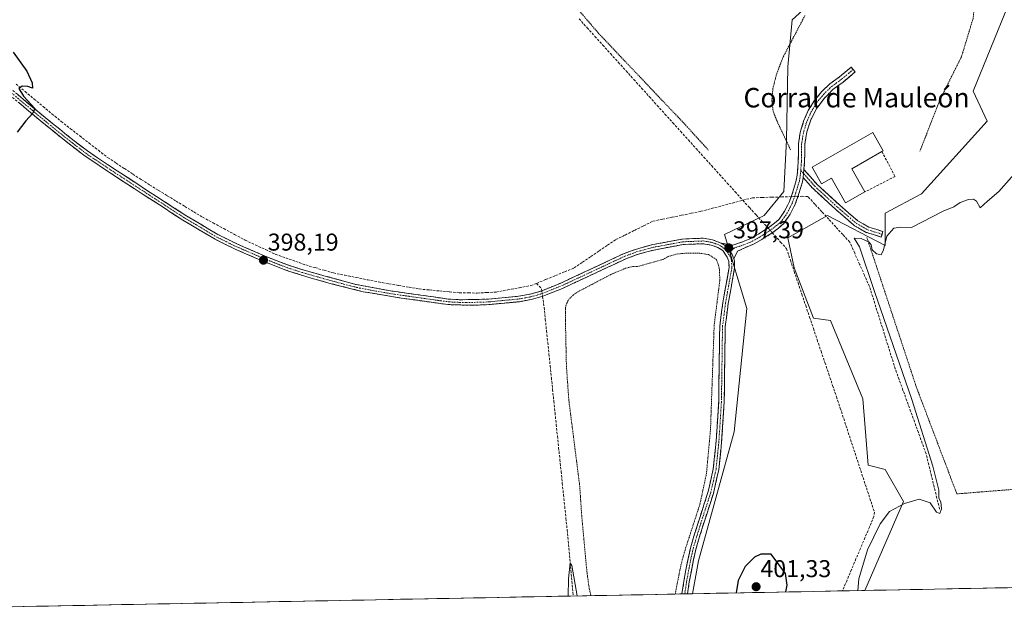
# Model space of a CAD drawing. Units: metres. Extents: x 631984 to 635457, y 4694980 to 4697359.
# Drawn here: x 633832 to 634237, y 4695011 to 4695256 of the extents above; entities that cross this region are included whole.
import ezdxf
from ezdxf.enums import TextEntityAlignment as Align

# ---------------------------------------------------------------- set-up
doc = ezdxf.new("R2010")
doc.units = ezdxf.units.M
doc.header["$MEASUREMENT"] = 0
for name, pattern in [('TRAZO_Y_PUNTO', [1, 0.5, -0.25, 0, -0.25]), ('TRAZOS', [0.75, 0.5, -0.25]), ('TRAZOSX2', [1.5, 1, -0.5])]:
    doc.linetypes.add(name, pattern=pattern)
for name, color, linetype, lineweight in [('Alambrada', 19, 'TRAZOS', 0), ('Camino', 19, 'TRAZOSX2', 0), ('Camino Cxs', 19, 'Continuous', 0), ('Camino eje', 19, 'TRAZO_Y_PUNTO', 0), ('Carátula', 7, 'Continuous', 5), ('Corriente artificial lineal', 5, 'TRAZOSX2', 13), ('Corriente artificial lineal oculto', 135, 'TRAZO_Y_PUNTO', 13), ('Cultivos herbáceos CxS', 92, 'Continuous', 0), ('Curva de nivel maestra', 36, 'Continuous', 30), ('Curva de nivel normal', 36, 'Continuous', 0), ('Edificación industrial', 135, 'Continuous', 13), ('Edificación industrial Cxs', 135, 'Continuous', 13), ('Matorral CxS', 135, 'Continuous', 0), ('Municipio CxS', 142, 'Continuous', 0), ('Muro lineal', 1, 'TRAZOSX2', 13), ('Punto de cota en terreno', 7, 'Continuous', 0), ('Rótulo de punto de cota en terreno', 19, 'Continuous', 0), ('Texto cartográfico', 19, 'Continuous', 0)]:
    doc.layers.add(name, color=color, linetype=linetype, lineweight=lineweight)
doc.styles.add('Arial', font='txt', dxfattribs={"height": 0.2})

# ---------------------------------------------------------------- blocks, each defined once
blk = doc.blocks.new('*U150')
at = {"layer": 'Cultivos herbáceos CxS', "color": 92, "linetype": 'Continuous', "lineweight": 0}
for points in [[(635457, 4695045.89, 403.66), (634179.73, 4695021.47, 394.79), (634195.62, 4695058.02, 394.93), (634188.12, 4695071.26, 395.62), (634181.06, 4695073.02, 396.24), (634178.86, 4695100.37, 395.74), (634165.63, 4695132.58, 395.76), (634158.58, 4695133.46, 396.5), (634150.64, 4695154.2, 396.42), (634147.99, 4695166.55, 396.15), (634164.41, 4695175.7, 395.75), (634188.12, 4695163.46, 394.92), (634188.12, 4695176.7, 395.1), (634203.11, 4695184.64, 395.1), (634230.01, 4695214.64, 395.35), (634224.28, 4695226.99, 395.57), (634238.78, 4695262.56, 396.02), (634233.93, 4695266.98, 396.1), (634233.93, 4695303.15, 396.57), (634246.28, 4695316.39, 396.9)], [(634245.2, 4695337.36, 398.48), (634226.44, 4695324.77, 397.77), (634211, 4695313.74, 397.72), (634188.2, 4695302.94, 397.42), (634178.14, 4695298.25, 397.44), (634169.51, 4695287.24, 397.93), (634167.2, 4695277.02, 398.54), (634164.83, 4695269.98, 399.12), (634149.9, 4695256.28, 398.22), (634148.09, 4695236.96, 398.86), (634147.55, 4695206.7, 397.33), (634146.43, 4695185.59, 396.56), (634138.34, 4695175.7, 397.28), (634121.97, 4695167.88, 397.39), (634131.23, 4695137.44, 398.92), (634125.91, 4695086.78, 398.61), (634111.27, 4695033.72, 397.23), (634108.84, 4695020.12, 397.11), (633622.98, 4695010.83, 400.72)]]:
    blk.add_polyline3d(points, dxfattribs=at)
blk = doc.blocks.new('*U161')
at = {"layer": 'Curva de nivel normal', "color": 36, "linetype": 'Continuous', "lineweight": 0}
for points in [[(634176.8, 4695021.42, 395), (634177.24, 4695026.19, 395), (634180.87, 4695038.14, 395), (634186.03, 4695048.86, 395), (634189.83, 4695053.9, 395), (634195.99, 4695057.19, 395), (634202.04, 4695058.97, 395), (634206.64, 4695057.56, 395), (634209.22, 4695053.64, 395), (634210.6, 4695053.15, 395), (634211.33, 4695055.08, 395), (634210.97, 4695057.9, 395), (634210.19, 4695059.45, 395), (634210.12, 4695062.72, 395), (634207.75, 4695072.68, 395), (634199.12, 4695100.02, 395), (634183.74, 4695144.52, 395), (634177.6, 4695162.83, 395), (634175.28, 4695166.44, 395), (634178.22, 4695166.31, 395), (634181.45, 4695164.75, 395), (634182.28, 4695163.69, 395), (634182.73, 4695161.65, 395), (634184.6, 4695159.94, 395), (634186.46, 4695159.64, 395), (634187.48, 4695161.7, 395), (634188.83, 4695167.26, 395), (634191.61, 4695170.58, 395), (634194.35, 4695170.95, 395), (634198.87, 4695170.8, 395), (634211.99, 4695177.48, 395), (634216.33, 4695179.34, 395), (634218.99, 4695181.15, 395), (634222.33, 4695182.32, 395), (634224.49, 4695182.47, 395), (634225.66, 4695181.71, 395), (634227.24, 4695178.93, 395), (634230.16, 4695181.6, 395), (634234.84, 4695185.6, 395), (634243.29, 4695195.06, 395)], [(634057.68, 4695019.14, 395), (634057.8, 4695026.29, 395), (634058.45, 4695032.78, 395), (634059.13, 4695031.73, 395), (634061.32, 4695019.21, 395)]]:
    blk.add_polyline3d(points, dxfattribs=at)
blk = doc.blocks.new('*U163')
at = {"layer": 'Curva de nivel maestra', "color": 36, "linetype": 'Continuous', "lineweight": 30}
blk.add_polyline3d([(633829.35, 4695242.98, 400), (633834.96, 4695235.12, 400), (633837.12, 4695230.38, 400), (633837.24, 4695228.23, 400), (633835.35, 4695228.87, 400), (633832.94, 4695228.99, 400), (633831.62, 4695227.98, 400), (633833.51, 4695224.81, 400), (633838.19, 4695219.76, 400), (633837.42, 4695217.81, 400), (633834.49, 4695214.78, 400), (633830.96, 4695210.03, 400)], dxfattribs=at)
blk = doc.blocks.new('5PATER')
at = {"layer": 'Carátula', "linetype": 'Continuous', "lineweight": 5}
h = blk.add_hatch(color=250, dxfattribs=at)
edge = h.paths.add_edge_path()
edge.add_ellipse((0, 0.01), major_axis=(-1.33, -1.34), ratio=0.999422, start_angle=0, end_angle=360)

msp = doc.modelspace()

# ---------------------------------------------------------------- linework, layer by layer
at = {"layer": 'Alambrada', "color": 19, "linetype": 'TRAZOS', "lineweight": 0}
for points in [[(634245.17, 4695313.23, 397), (634230.19, 4695298.57, 396.74), (634226.24, 4695286.44, 396.56), (634225.96, 4695272.05, 396.63), (634224.26, 4695256.8, 396.81), (634219.51, 4695241.12, 395.95), (634210.76, 4695223.64, 396.09), (634204.46, 4695207.47, 396.12), (634202.39, 4695202.17, 395.93)], [(634055.39, 4695267.96, 397.9), (634070.3, 4695250.58, 397.77), (634106.63, 4695212.3, 397.03), (634115.37, 4695202.64, 396.99)], [(634149.19, 4695202.76, 397.14), (634143.62, 4695214.55, 397.26), (634142.02, 4695218.53, 397.19), (634141.46, 4695222.85, 397.11), (634141.89, 4695227.96, 397.18), (634143.46, 4695234.13, 397.58), (634146.12, 4695240.99, 397.79), (634155.12, 4695258.12, 398.4)], [(634180.59, 4695166.71, 395.14), (634200.92, 4695105.21, 394.1), (634217.6, 4695061.21, 394.23), (634252.91, 4695064.03, 393.78), (634296.69, 4695068.26, 393.5)], [(634101.71, 4695019.98, 396.05), (634104.03, 4695031.87, 396.38), (634105.75, 4695038.09, 396.69), (634111.87, 4695056.94, 396.96), (634114.57, 4695069.51, 397.09), (634116.23, 4695087.67, 397.01), (634117.73, 4695130.48, 397.12), (634120.07, 4695149.19, 397.15), (634119.92, 4695153.4, 397.13), (634119.44, 4695155.66, 397.12), (634118.64, 4695157.64, 397.08), (634115.6, 4695159.65, 397), (634111.87, 4695160.23, 396.97), (634105.73, 4695160.23, 396.93), (634101.99, 4695159.87, 396.9), (634098.85, 4695158.89, 396.9), (634096.74, 4695157.67, 396.91), (634086.17, 4695154.78, 395.98), (634084.28, 4695154.76, 396.02), (634081.25, 4695154.05, 395.97), (634075.23, 4695151.48, 396), (634061.9, 4695144.5, 395.94), (634059.76, 4695143, 395.91), (634058.1, 4695141.42, 395.94), (634057.09, 4695139.75, 395.89), (634056.6, 4695137.91, 395.82), (634056.52, 4695133.25, 395.74), (634056.94, 4695113.71, 395.74), (634057.95, 4695099.64, 395.73), (634062.42, 4695064.42, 395.74), (634063.25, 4695051.95, 395.73), (634065.37, 4695029.26, 395.67), (634066.35, 4695022.17, 395.72), (634067.01, 4695019.32, 395.75), (634067.01, 4695019.32, 395.75)]]:
    msp.add_polyline3d(points, dxfattribs=at)
at = {"layer": 'Camino', "color": 19, "linetype": 'TRAZOSX2', "lineweight": 0}
for points in [[(634120.58, 4695164.43), (634125.45, 4695163.57), (634129.39, 4695164.91), (634133.08, 4695166.45), (634136, 4695168.13), (634140.37, 4695170.95), (634142.6, 4695172.64), (634144.46, 4695174.27), (634146.84, 4695177.74), (634148.74, 4695181.5), (634150.11, 4695185.47), (634150.91, 4695188.2), (634151.52, 4695190.18), (634151.89, 4695192.43), (634152.36, 4695198.2), (634152.44, 4695205.27), (634153.17, 4695209.98), (634154.52, 4695214.55), (634156.45, 4695218.91), (634158.93, 4695222.98), (634161.93, 4695226.69), (634165.39, 4695229.97), (634169.24, 4695232.77), (634174.08, 4695236.83), (634174.92, 4695235.83)], [(634174.92, 4695235.83), (634175.75, 4695234.84), (634170.78, 4695230.66), (634166.61, 4695227.6), (634162.96, 4695223.93), (634159.91, 4695219.75), (634157.54, 4695215.15), (634155.91, 4695210.24), (634155.04, 4695205.14), (634154.96, 4695198.08), (634154.68, 4695194.63)], [(634104.45, 4695020.03), (634105.28, 4695025.35), (634106.97, 4695034.54), (634108.11, 4695039.41), (634110.73, 4695048.12), (634115.14, 4695061.71), (634117.38, 4695071.53), (634118.56, 4695082.85), (634119.59, 4695099.17), (634120.03, 4695130.23), (634121.29, 4695139.89), (634123.89, 4695154.42), (634123.73, 4695156.98), (634123.15, 4695158.65), (634121.28, 4695161.31), (634119.24, 4695162.6), (634116.48, 4695163.61), (634113.09, 4695164.14), (634105.02, 4695163.82), (634092.97, 4695161.56), (634086.04, 4695159.68), (634081.37, 4695157.93), (634055.56, 4695145.87), (634047.27, 4695142.54), (634042.49, 4695141.19), (634037.58, 4695140.28), (634025.08, 4695139.09), (634018.06, 4695138.8), (634008.18, 4695139.11), (633988.89, 4695141.8), (633973.28, 4695144.41), (633960.15, 4695147.71), (633949.28, 4695150.8), (633941.11, 4695153.4), (633932.14, 4695156.94), (633920.41, 4695162.01), (633912.43, 4695165.96), (633899.13, 4695173.83), (633870.52, 4695192.43), (633858.5, 4695200.48), (633852.95, 4695204.7), (633841.28, 4695214.11), (633821.89, 4695230.3)], [(633823.33, 4695232.05), (633842.52, 4695216.03), (633854.35, 4695206.49), (633859.82, 4695202.33), (633868.1, 4695196.73), (633900.32, 4695175.76), (633913.51, 4695167.96), (633921.37, 4695164.07), (633933.01, 4695159.04), (633941.87, 4695155.54), (633949.93, 4695152.97), (633970.41, 4695147.37), (633983.58, 4695144.9), (634008.38, 4695141.38), (634013.37, 4695141.07), (634024.92, 4695141.35), (634037.26, 4695142.53), (634041.98, 4695143.4), (634046.54, 4695144.69), (634054.65, 4695147.95), (634080.49, 4695160.02), (634085.34, 4695161.84), (634092.47, 4695163.78), (634104.77, 4695166.08), (634113.22, 4695166.42), (634117.06, 4695165.81), (634120.58, 4695164.43)], [(634154.68, 4695194.63), (634159.95, 4695188.69), (634169.42, 4695179.96), (634176.83, 4695173.59), (634181.38, 4695170.96), (634187.17, 4695169.21), (634186.82, 4695168.06)], [(634154.35, 4695191.38), (634154.05, 4695189.58), (634153.4, 4695187.45), (634152.61, 4695184.77), (634151.09, 4695180.4), (634148.99, 4695176.27), (634146.35, 4695172.47), (634144.24, 4695170.62), (634141.86, 4695168.82), (634137.35, 4695165.91), (634134.24, 4695164.11), (634130.31, 4695162.47), (634127.32, 4695161.02), (634125.79, 4695157.98)], [(634186.82, 4695168.06), (634186.48, 4695166.91), (634180.55, 4695168.71), (634180.49, 4695168.73), (634180.3, 4695168.82), (634175.53, 4695171.57), (634175.36, 4695171.69), (634167.81, 4695178.18), (634158.28, 4695186.97), (634158.2, 4695187.05), (634154.35, 4695191.38)], [(634125.79, 4695157.98), (634126.06, 4695157.17), (634126.17, 4695154.29), (634123.53, 4695139.54), (634122.3, 4695130.06), (634121.86, 4695099.08), (634120.82, 4695082.66), (634119.62, 4695071.16), (634117.42, 4695061.4), (634112.9, 4695047.45), (634110.31, 4695038.82), (634109.19, 4695034.07), (634107.51, 4695024.97), (634106.76, 4695020.08)], [(634105.61, 4695020.06), (634104.45, 4695020.03)], [(634106.76, 4695020.08), (634105.61, 4695020.06)]]:
    msp.add_lwpolyline(points, dxfattribs=at)
at = {"layer": 'Camino Cxs', "color": 19, "linetype": 'Continuous', "lineweight": 0}
for points in [[(634154.68, 4695194.63), (634154.35, 4695191.38)], [(634120.58, 4695164.43), (634122.88, 4695162.99), (634123.85, 4695161.61), (634125.19, 4695159.69), (634125.79, 4695157.98)]]:
    msp.add_lwpolyline(points, dxfattribs=at)
for points in [[(634154.68, 4695194.63, 396.7), (634154.35, 4695191.38, 396.59), (634154.05, 4695189.58, 396.55), (634153.4, 4695187.45, 396.51), (634152.61, 4695184.77, 396.47), (634151.09, 4695180.4, 396.17), (634148.99, 4695176.27, 396.4), (634146.35, 4695172.47, 396.77), (634144.24, 4695170.62, 396.99), (634141.86, 4695168.82, 397.43), (634139.61, 4695167.36, 397.54), (634137.35, 4695165.91, 397.58), (634134.24, 4695164.11, 397.59), (634130.31, 4695162.47, 397.59), (634127.32, 4695161.02, 397.47), (634125.79, 4695157.98, 397.42), (634125.19, 4695159.69, 397.4), (634123.85, 4695161.61, 397.37), (634122.88, 4695162.99, 397.37), (634120.58, 4695164.43, 397.3), (634125.45, 4695163.57, 397.39), (634129.39, 4695164.91, 397.48), (634133.08, 4695166.45, 397.54), (634136, 4695168.13, 397.59), (634138.18, 4695169.54, 397.47), (634140.37, 4695170.95, 397.31), (634142.6, 4695172.64, 397.07), (634144.46, 4695174.27, 396.85), (634146.84, 4695177.74, 396.5), (634148.74, 4695181.5, 396.4), (634150.11, 4695185.47, 396.54), (634150.91, 4695188.2, 396.59), (634151.52, 4695190.18, 396.61), (634151.89, 4695192.43, 396.66), (634152.13, 4695195.31, 396.8), (634152.36, 4695198.2, 396.97), (634152.4, 4695201.73, 397.22), (634152.44, 4695205.27, 397.59), (634153.17, 4695209.98, 398.28), (634154.52, 4695214.55, 398.88), (634156.45, 4695218.91, 399.17), (634158.93, 4695222.98, 399.21), (634161.93, 4695226.69, 399.24), (634165.39, 4695229.97, 399.22), (634169.24, 4695232.77, 399.2), (634171.66, 4695234.8, 399.18), (634174.08, 4695236.83, 399.12), (634175.75, 4695234.84, 399.05), (634173.27, 4695232.75, 399.1), (634170.78, 4695230.66, 399.13), (634168.69, 4695229.13, 399.14), (634166.61, 4695227.6, 399.16), (634164.78, 4695225.76, 399.17), (634162.96, 4695223.93, 399.17), (634161.43, 4695221.84, 399.15), (634159.91, 4695219.75, 399.15), (634158.73, 4695217.45, 399.1), (634157.54, 4695215.15, 399.01), (634156.72, 4695212.69, 398.84), (634155.91, 4695210.24, 398.51), (634155.47, 4695207.69, 398.15), (634155.04, 4695205.14, 397.73), (634155, 4695201.61, 397.26), (634154.96, 4695198.08, 396.87), (634154.68, 4695194.63, 396.7)], [(634154.35, 4695191.38, 396.59), (634154.68, 4695194.63, 396.7), (634157.32, 4695191.66, 396.58), (634159.95, 4695188.69, 396.48), (634163.11, 4695185.78, 396.38), (634166.26, 4695182.87, 396.27), (634169.42, 4695179.96, 396.14), (634173.13, 4695176.78, 395.95), (634176.83, 4695173.59, 395.81), (634179.11, 4695172.28, 395.68), (634181.38, 4695170.96, 395.61), (634184.28, 4695170.08, 395.4), (634187.17, 4695169.21, 395.18), (634186.48, 4695166.91, 395.11), (634183.51, 4695167.81, 395.26), (634180.55, 4695168.71, 395.45), (634180.49, 4695168.73, 395.45), (634180.3, 4695168.82, 395.45), (634177.92, 4695170.19, 395.49), (634175.53, 4695171.57, 395.6), (634175.36, 4695171.69, 395.61), (634171.58, 4695174.94, 395.97), (634167.81, 4695178.18, 396.12), (634164.63, 4695181.11, 396.26), (634161.46, 4695184.04, 396.36), (634158.28, 4695186.97, 396.45), (634158.2, 4695187.05, 396.45), (634156.28, 4695189.21, 396.5), (634154.35, 4695191.38, 396.59)]]:
    msp.add_polyline3d(points, close=True, dxfattribs=at)
msp.add_polyline3d([(633831.01, 4695225.64, 400.06), (633834.84, 4695222.44, 399.89), (633838.68, 4695219.23, 399.81), (633842.52, 4695216.03, 399.73), (633845.48, 4695213.65, 399.75), (633848.44, 4695211.26, 399.64), (633851.39, 4695208.88, 399.52), (633854.35, 4695206.49, 399.28), (633857.09, 4695204.41, 399.3), (633859.82, 4695202.33, 399.14), (633863.96, 4695199.53, 399.22), (633868.1, 4695196.73, 399.13), (633872.13, 4695194.11, 399.04), (633876.16, 4695191.49, 398.9), (633880.18, 4695188.87, 398.88), (633884.21, 4695186.25, 398.71), (633888.24, 4695183.62, 398.57), (633892.27, 4695181, 398.5), (633896.29, 4695178.38, 398.5), (633900.32, 4695175.76, 398.29), (633903.62, 4695173.81, 398.33), (633906.92, 4695171.86, 398.3), (633910.21, 4695169.91, 398.21), (633913.51, 4695167.96, 398.15), (633917.44, 4695166.02, 398.08), (633921.37, 4695164.07, 398.09), (633925.25, 4695162.39, 398.01), (633929.13, 4695160.72, 397.96), (633933.01, 4695159.04, 397.92), (633937.44, 4695157.29, 397.79), (633941.87, 4695155.54, 397.64), (633945.9, 4695154.26, 397.64), (633949.93, 4695152.97, 397.46), (633954.03, 4695151.85, 397.35), (633958.12, 4695150.73, 397.32), (633962.22, 4695149.61, 397.26), (633966.31, 4695148.49, 397.18), (633970.41, 4695147.37, 397.02), (633974.8, 4695146.55, 396.75), (633979.19, 4695145.72, 396.71), (633983.58, 4695144.9, 396.77), (633987.71, 4695144.31, 396.71), (633991.85, 4695143.73, 396.65), (633995.98, 4695143.14, 396.65), (634000.11, 4695142.55, 396.65), (634004.25, 4695141.97, 396.62), (634008.38, 4695141.38, 396.56), (634013.37, 4695141.07, 396.5), (634017.22, 4695141.16, 396.39), (634021.07, 4695141.26, 396.3), (634024.92, 4695141.35, 396.24), (634029.03, 4695141.74, 396.16), (634033.15, 4695142.14, 396.1), (634037.26, 4695142.53, 396.11), (634041.98, 4695143.4, 396.44), (634046.54, 4695144.69, 396.36), (634050.6, 4695146.32, 396.44), (634054.65, 4695147.95, 396.48), (634058.96, 4695149.96, 396.52), (634063.26, 4695151.97, 396.5), (634067.57, 4695153.99, 396.54), (634071.88, 4695156, 396.55), (634076.18, 4695158.01, 396.58), (634080.49, 4695160.02, 396.69), (634082.92, 4695160.93, 396.75), (634085.34, 4695161.84, 396.79), (634088.91, 4695162.81, 396.83), (634092.47, 4695163.78, 396.79), (634096.57, 4695164.55, 396.85), (634100.67, 4695165.31, 396.98), (634104.77, 4695166.08, 397.12), (634109, 4695166.25, 397.18), (634113.22, 4695166.42, 397.24), (634117.06, 4695165.81, 397.29), (634120.58, 4695164.43, 397.3), (634120.58, 4695164.43, 397.3), (634122.88, 4695162.99, 397.37), (634123.85, 4695161.61, 397.37), (634125.19, 4695159.69, 397.4), (634125.79, 4695157.98, 397.42), (634126.06, 4695157.17, 397.44), (634126.17, 4695154.29, 397.49), (634125.29, 4695149.37, 397.54), (634124.41, 4695144.46, 397.7), (634123.53, 4695139.54, 397.86), (634122.92, 4695134.8, 397.94), (634122.3, 4695130.06, 397.91), (634122.24, 4695125.63, 397.89), (634122.17, 4695121.21, 397.87), (634122.11, 4695116.78, 397.87), (634122.05, 4695112.36, 397.91), (634121.99, 4695107.93, 397.93), (634121.92, 4695103.51, 397.93), (634121.86, 4695099.08, 397.89), (634121.6, 4695094.98, 397.84), (634121.34, 4695090.87, 397.77), (634121.08, 4695086.77, 397.7), (634120.82, 4695082.66, 397.63), (634120.42, 4695078.83, 397.51), (634120.02, 4695074.99, 397.49), (634119.62, 4695071.16, 397.49), (634118.89, 4695067.91, 397.46), (634118.15, 4695064.65, 397.43), (634117.42, 4695061.4, 397.37), (634115.91, 4695056.75, 397.24), (634114.41, 4695052.1, 397.27), (634112.9, 4695047.45, 397.18), (634111.61, 4695043.14, 396.94), (634110.31, 4695038.82, 396.94), (634109.19, 4695034.07, 396.76), (634108.35, 4695029.52, 396.58), (634107.51, 4695024.97, 396.47), (634106.76, 4695020.08, 396.4), (634104.45, 4695020.03, 396.23), (634104.87, 4695022.69, 396.26), (634105.28, 4695025.35, 396.32), (634106.13, 4695029.95, 396.44), (634106.97, 4695034.54, 396.62), (634107.54, 4695036.98, 396.74), (634108.11, 4695039.41, 396.83), (634109.42, 4695043.77, 396.88), (634110.73, 4695048.12, 396.95), (634112.2, 4695052.65, 397.09), (634113.67, 4695057.18, 397.08), (634115.14, 4695061.71, 397.14), (634115.89, 4695064.98, 397.2), (634116.63, 4695068.26, 397.26), (634117.38, 4695071.53, 397.28), (634117.77, 4695075.3, 397.26), (634118.17, 4695079.08, 397.26), (634118.56, 4695082.85, 397.33), (634118.82, 4695086.93, 397.36), (634119.08, 4695091.01, 397.4), (634119.33, 4695095.09, 397.46), (634119.59, 4695099.17, 397.53), (634119.65, 4695103.61, 397.53), (634119.72, 4695108.04, 397.52), (634119.78, 4695112.48, 397.51), (634119.84, 4695116.92, 397.48), (634119.9, 4695121.36, 397.49), (634119.97, 4695125.79, 397.51), (634120.03, 4695130.23, 397.52), (634120.66, 4695135.06, 397.57), (634121.29, 4695139.89, 397.53), (634122.16, 4695144.73, 397.48), (634123.02, 4695149.58, 397.37), (634123.89, 4695154.42, 397.37), (634123.73, 4695156.98, 397.36), (634123.15, 4695158.65, 397.34), (634121.28, 4695161.31, 397.33), (634119.24, 4695162.6, 397.29), (634116.48, 4695163.61, 397.29), (634113.09, 4695164.14, 397.2), (634109.06, 4695163.98, 397.11), (634105.02, 4695163.82, 397.03), (634101, 4695163.07, 396.94), (634096.99, 4695162.31, 396.89), (634092.97, 4695161.56, 396.79), (634089.51, 4695160.62, 396.69), (634086.04, 4695159.68, 396.55), (634081.37, 4695157.93, 396.54), (634077.07, 4695155.92, 396.31), (634072.77, 4695153.91, 396.38), (634068.47, 4695151.9, 396.29), (634064.16, 4695149.89, 396.28), (634059.86, 4695147.88, 396.43), (634055.56, 4695145.87, 396.35), (634051.42, 4695144.21, 396.51), (634047.27, 4695142.54, 396.42), (634042.49, 4695141.19, 396.44), (634037.58, 4695140.28, 396.34), (634033.41, 4695139.88, 396.38), (634029.25, 4695139.49, 396.46), (634025.08, 4695139.09, 396.52), (634021.57, 4695138.95, 396.54), (634018.06, 4695138.8, 396.5), (634013.12, 4695138.96, 396.64), (634008.18, 4695139.11, 396.68), (634003.36, 4695139.78, 396.79), (633998.54, 4695140.46, 396.85), (633993.71, 4695141.13, 396.87), (633988.89, 4695141.8, 396.91), (633984.99, 4695142.45, 396.96), (633981.09, 4695143.11, 397.05), (633977.18, 4695143.76, 397.04), (633973.28, 4695144.41, 397.19), (633968.9, 4695145.51, 397.34), (633964.53, 4695146.61, 397.44), (633960.15, 4695147.71, 397.5), (633956.53, 4695148.74, 397.59), (633952.9, 4695149.77, 397.58), (633949.28, 4695150.8, 397.66), (633945.2, 4695152.1, 397.79), (633941.11, 4695153.4, 397.89), (633936.63, 4695155.17, 397.96), (633932.14, 4695156.94, 398.05), (633928.23, 4695158.63, 398.17), (633924.32, 4695160.32, 398.19), (633920.41, 4695162.01, 398.22), (633916.42, 4695163.99, 398.25), (633912.43, 4695165.96, 398.35), (633909.11, 4695167.93, 398.41), (633905.78, 4695169.9, 398.48), (633902.46, 4695171.86, 398.5), (633899.13, 4695173.83, 398.59), (633895.04, 4695176.49, 398.67), (633890.96, 4695179.14, 398.76), (633886.87, 4695181.8, 398.78), (633882.78, 4695184.46, 398.87), (633878.69, 4695187.12, 398.98), (633874.61, 4695189.77, 399.06), (633870.52, 4695192.43, 399.18), (633866.51, 4695195.11, 399.29), (633862.51, 4695197.8, 399.4), (633858.5, 4695200.48, 399.4), (633855.73, 4695202.59, 399.53), (633852.95, 4695204.7, 399.54), (633849.06, 4695207.84, 399.66), (633845.17, 4695210.97, 399.79), (633841.28, 4695214.11, 399.86), (633838.05, 4695216.81, 399.91), (633834.82, 4695219.51, 400), (633831.59, 4695222.21, 400.1)], dxfattribs=at)
at = {"layer": 'Camino eje', "color": 19, "linetype": 'TRAZO_Y_PUNTO', "lineweight": 0}
for points in [[(634174.92, 4695235.83), (634170.01, 4695231.72), (634166.28, 4695229.02), (634162.94, 4695225.86), (634160.04, 4695222.29), (634157.63, 4695218.37), (634155.76, 4695214.16), (634154.45, 4695209.75), (634153.74, 4695205.2), (634153.66, 4695198.14), (634153.35, 4695194.31)], [(633822.61, 4695231.18), (633841.9, 4695215.07), (633853.65, 4695205.6), (633859.16, 4695201.41), (633863.3, 4695198.61), (633869.31, 4695194.58), (633885.42, 4695184.1), (633899.73, 4695174.8), (633906.32, 4695170.9), (633912.97, 4695166.96), (633920.89, 4695163.04), (633932.58, 4695157.99), (633941.49, 4695154.47), (633945.58, 4695153.17), (633949.61, 4695151.89), (633955.04, 4695150.34), (633965.28, 4695147.54), (633971.85, 4695145.89), (633978.43, 4695144.66), (633986.24, 4695143.35), (633998.64, 4695141.59), (634008.28, 4695140.25), (634010.78, 4695140.09), (634015.72, 4695139.94), (634021.49, 4695140.08), (634025, 4695140.22), (634031.17, 4695140.81), (634037.42, 4695141.41), (634039.78, 4695141.84), (634042.24, 4695142.3), (634046.91, 4695143.62), (634055.11, 4695146.91), (634080.93, 4695158.98), (634085.69, 4695160.76), (634089.26, 4695161.73), (634092.72, 4695162.67), (634098.75, 4695163.8), (634104.9, 4695164.95), (634108.93, 4695165.11), (634113.16, 4695165.28), (634114.85, 4695165.02), (634116.77, 4695164.71), (634118.15, 4695164.21), (634119.74, 4695163.62), (634120.76, 4695162.98), (634122.32, 4695161.81), (634123.16, 4695160.62)], [(634153.35, 4695194.31), (634153.18, 4695192.27), (634152.79, 4695189.88), (634152.15, 4695187.82), (634151.36, 4695185.12), (634149.92, 4695180.95), (634147.92, 4695177.01), (634145.41, 4695173.37), (634143.42, 4695171.63), (634141.12, 4695169.88), (634136.67, 4695167.02), (634133.66, 4695165.28), (634129.85, 4695163.69), (634126.12, 4695162.42), (634124.34, 4695160.91)], [(634153.35, 4695194.31), (634154.52, 4695193)], [(634154.52, 4695193), (634159.1, 4695187.85), (634168.62, 4695179.06), (634176.14, 4695172.61), (634180.9, 4695169.86), (634186.82, 4695168.06)], [(634123.16, 4695160.62), (634123.64, 4695159.92), (634124.17, 4695159.17), (634124.85, 4695157.21), (634125.03, 4695154.36), (634122.41, 4695139.72), (634121.8, 4695134.98), (634121.17, 4695130.15), (634120.73, 4695099.13), (634119.69, 4695082.76), (634118.5, 4695071.35), (634117.4, 4695066.47), (634116.28, 4695061.56), (634114.02, 4695054.58), (634111.82, 4695047.79), (634110.52, 4695043.47), (634109.21, 4695039.12), (634108.64, 4695036.68), (634108.08, 4695034.31), (634107.24, 4695029.71), (634106.4, 4695025.16), (634106.02, 4695022.72), (634105.61, 4695020.06)], [(634124.34, 4695160.91), (634123.16, 4695160.62)]]:
    msp.add_lwpolyline(points, dxfattribs=at)
at = {"layer": 'Corriente artificial lineal', "color": 5, "linetype": 'TRAZOSX2', "lineweight": 13}
for points in [[(634062.13, 4695256.68, 397.72), (634065.47, 4695253.02, 397.69), (634068.67, 4695249.47, 397.66), (634071.88, 4695245.92, 397.64), (634075.08, 4695242.37, 397.57), (634078.28, 4695238.82, 397.43), (634081.49, 4695235.27, 397.37), (634084.69, 4695231.72, 397.33), (634087.89, 4695228.17, 397.18), (634091.1, 4695224.61, 397.14), (634094.3, 4695221.06, 397.08), (634097.5, 4695217.51, 396.94), (634100.71, 4695213.96, 396.92), (634103.91, 4695210.41, 396.93), (634107.11, 4695206.86, 396.94), (634110.31, 4695203.31, 396.94), (634113.52, 4695199.76, 396.85), (634116.72, 4695196.21, 396.81), (634119.92, 4695192.66, 396.82), (634123.13, 4695189.11, 396.75), (634126.33, 4695185.56, 396.68), (634129.53, 4695182.01, 396.6)], [(633830.5, 4695229.83, 400.04), (633834.21, 4695226.76, 399.97), (633837.92, 4695223.68, 399.69), (633841.63, 4695220.6, 399.6), (633845.33, 4695217.53, 399.66), (633849.04, 4695214.45, 399.56), (633852.86, 4695211.48, 399.35), (633856.69, 4695208.52, 398.76), (633860.51, 4695205.55, 399), (633864.34, 4695202.59, 399.02), (633868.16, 4695199.62, 399.05), (633871.63, 4695197.36, 398.92), (633875.09, 4695195.09, 398.87), (633878.56, 4695192.83, 398.76), (633882.02, 4695190.56, 398.73), (633885.49, 4695188.3, 398.5), (633889.11, 4695186.1, 398.45), (633892.72, 4695183.89, 398.23), (633896.34, 4695181.69, 398.22), (633899.96, 4695179.49, 398.05), (633903.57, 4695177.28, 398.02), (633907.19, 4695175.08, 398.12), (633911.58, 4695172.71, 397.89), (633915.97, 4695170.35, 397.92), (633920.35, 4695167.98, 397.91), (633924.74, 4695165.61, 397.88), (633928.93, 4695163.66, 397.74), (633933.13, 4695161.72, 397.74), (633937.32, 4695159.77, 397.7), (633941.45, 4695158.31, 397.33), (633945.58, 4695156.86, 397.45), (633949.71, 4695155.4, 397.42), (633953.5, 4695154.3, 397.24), (633957.29, 4695153.21, 397.1), (633961.08, 4695152.11, 397.08), (633965.73, 4695151.18, 397.12), (633970.38, 4695150.26, 396.94), (633975.02, 4695149.33, 396.51), (633979.67, 4695148.4, 396.31), (633983.84, 4695147.68, 396.47), (633988.02, 4695146.96, 396.55), (633992.19, 4695146.24, 396.57), (633996.36, 4695145.52, 396.63), (634000.51, 4695145.12, 396.53), (634004.66, 4695144.72, 396.49), (634008.8, 4695144.31, 396.43), (634012.95, 4695143.91, 396.36), (634016.61, 4695143.89, 396.34), (634020.27, 4695143.86, 396.14), (634024.14, 4695144.06, 396.02), (634028, 4695144.25, 395.99), (634032.78, 4695145.14, 396.07), (634037.56, 4695146.03, 396.09), (634042.35, 4695146.92, 396.06), (634044.68, 4695147.84, 395.94)], [(634044.68, 4695147.84, 395.94), (634048.53, 4695149.43, 396.14), (634052.38, 4695151.02, 396.43), (634056.24, 4695152.6, 396.49), (634060.09, 4695154.19, 396.57), (634063.53, 4695156.52, 396.59), (634066.98, 4695158.85, 396.72), (634070.42, 4695161.18, 396.22), (634073.87, 4695163.51, 396.1), (634077.31, 4695165.84, 396.36), (634081.11, 4695167.74, 396.08), (634084.91, 4695169.64, 395.96), (634088.7, 4695171.53, 396.3), (634092.5, 4695173.43, 396.43), (634096.45, 4695174.24, 396.31), (634100.4, 4695175.05, 396.12), (634104.35, 4695175.86, 396.19), (634108.3, 4695176.67, 396.34), (634112.25, 4695177.48, 396.48), (634116.57, 4695178.61, 396.43), (634120.89, 4695179.74, 396.07), (634125.21, 4695180.87, 396.36), (634129.53, 4695182.01, 396.6)], [(634149.43, 4695183.52, 396.49), (634145.46, 4695183.4, 396.54), (634141.48, 4695183.29, 396.55), (634137.5, 4695183.17, 396.81), (634133.52, 4695183.05, 396.82), (634129.53, 4695182.01, 396.6)], [(634129.53, 4695182.01, 396.6), (634132.28, 4695179, 396.56), (634135.02, 4695176, 396.98), (634137.45, 4695173.32, 397.08), (634139.88, 4695170.63, 397.34)], [(634210.49, 4695054.94, 394.77), (634209.38, 4695059.5, 394.76), (634208.26, 4695064.05, 394.77), (634207.15, 4695068.61, 395.21), (634206.03, 4695073.16, 395.39), (634204.92, 4695077.72, 395.05), (634203.34, 4695082.09, 395.09), (634201.76, 4695086.46, 395.46), (634200.17, 4695090.82, 395.23), (634198.59, 4695095.19, 395.15), (634197.01, 4695099.56, 395.42), (634195.43, 4695103.93, 395.39), (634193.84, 4695108.29, 395.23), (634192.26, 4695112.66, 395.48), (634190.93, 4695116.9, 395.38), (634189.6, 4695121.14, 395.25), (634188.27, 4695125.38, 395.29), (634186.95, 4695129.63, 395.48), (634185.62, 4695133.87, 395.42), (634184.29, 4695138.11, 395.26), (634182.96, 4695142.35, 395.19), (634181.63, 4695146.59, 395.32), (634179.6, 4695151.15, 395.24), (634177.58, 4695155.71, 395.41), (634175.55, 4695160.26, 395.58), (634173.52, 4695164.82, 395.58), (634170.65, 4695167.94, 395.09), (634167.78, 4695171.07, 395.47), (634164.92, 4695174.19, 395.68), (634162.05, 4695177.31, 395.99), (634159.18, 4695180.44, 396.3), (634156.31, 4695183.56, 396.43), (634154.09, 4695183.66, 396.44), (634152.21, 4695183.6, 396.45)], [(634141.65, 4695168.68, 397.47), (634142.67, 4695167.56, 397.32), (634145.09, 4695164.84, 397.02), (634147.51, 4695162.11, 396.78), (634149.09, 4695157.42, 396.73), (634150.67, 4695152.73, 396.85), (634152.25, 4695148.04, 396.79), (634153.83, 4695143.36, 396.65), (634155.41, 4695138.67, 396.73), (634156.99, 4695133.98, 396.82), (634158.57, 4695129.29, 396.81), (634160.14, 4695124.6, 396.96), (634161.72, 4695119.91, 396.87), (634163.3, 4695115.22, 396.7), (634164.88, 4695110.54, 396.66), (634166.46, 4695105.85, 396.7), (634168.04, 4695101.16, 396.73), (634169.62, 4695096.47, 396.75), (634171.03, 4695092.19, 396.74), (634172.43, 4695087.91, 396.82), (634173.84, 4695083.62, 396.85), (634175.24, 4695079.34, 396.75), (634176.65, 4695075.06, 396.89), (634178.05, 4695070.78, 396.98), (634179.46, 4695066.5, 396.83), (634180.86, 4695062.21, 396.57), (634182.27, 4695057.93, 396.7), (634183.67, 4695053.65, 396.32), (634183.47, 4695051.93, 396.21), (634181.62, 4695047.55, 396.15), (634179.78, 4695043.18, 395.81), (634177.93, 4695038.8, 396.03), (634176.09, 4695034.43, 395.95), (634174.24, 4695030.05, 396.03), (634172.4, 4695025.68, 396.18), (634170.55, 4695021.3, 396.35)], [(634044.68, 4695147.84, 395.94), (634046.67, 4695145.62, 396.24), (634046.79, 4695144.79, 396.36)], [(634047.11, 4695142.5, 396.42), (634047.76, 4695137.96, 396), (634048.26, 4695133.14, 395.86), (634048.76, 4695128.32, 395.84), (634049.26, 4695123.5, 395.8), (634049.76, 4695118.68, 395.75), (634050.25, 4695113.85, 395.46), (634050.75, 4695109.03, 395.38), (634051.25, 4695104.21, 395.33), (634051.75, 4695099.39, 395.36), (634052.25, 4695094.57, 395.37), (634052.75, 4695089.75, 395.5), (634053.25, 4695084.93, 395.72), (634053.75, 4695080.11, 395.81), (634054.25, 4695075.29, 395.65), (634054.75, 4695070.47, 395.43), (634055.24, 4695065.64, 395.3), (634055.74, 4695060.82, 395.19), (634056.24, 4695056, 395.01), (634056.74, 4695051.18, 394.9), (634057.24, 4695046.36, 395), (634057.65, 4695041.83, 395.13), (634058.06, 4695037.3, 395.25), (634058.48, 4695032.77, 395.4), (634058.89, 4695028.24, 395.36), (634059.3, 4695023.71, 395.15), (634059.71, 4695019.18, 395.02)]]:
    msp.add_polyline3d(points, dxfattribs=at)
at = {"layer": 'Corriente artificial lineal oculto', "color": 135, "linetype": 'TRAZO_Y_PUNTO', "lineweight": 13}
for points in [[(634152.21, 4695183.6, 396.45), (634149.43, 4695183.52, 396.49)], [(634139.88, 4695170.63, 397.34), (634141.65, 4695168.68, 397.47)], [(634046.79, 4695144.79, 396.36), (634047.11, 4695142.5, 396.42)]]:
    msp.add_polyline3d(points, dxfattribs=at)
at = {"layer": 'Cultivos herbáceos CxS', "color": 92, "linetype": 'Continuous', "lineweight": 0}
for points in [[(634245.2, 4695337.36, 398.48), (634226.44, 4695324.77, 397.77), (634211, 4695313.74, 397.72), (634188.2, 4695302.94, 397.42), (634178.14, 4695298.25, 397.44), (634169.51, 4695287.24, 397.93), (634167.2, 4695277.02, 398.54), (634164.83, 4695269.98, 399.12), (634149.9, 4695256.28, 398.22), (634148.09, 4695236.96, 398.86), (634147.55, 4695206.7, 397.33), (634146.43, 4695185.59, 396.56), (634138.34, 4695175.7, 397.28), (634121.97, 4695167.88, 397.39), (634131.23, 4695137.44, 398.92), (634125.91, 4695086.78, 398.61), (634111.27, 4695033.72, 397.23), (634108.84, 4695020.12, 397.11)], [(634179.73, 4695021.47, 394.79), (634195.62, 4695058.02, 394.93), (634188.12, 4695071.26, 395.62), (634181.06, 4695073.02, 396.24), (634178.86, 4695100.37, 395.74), (634165.63, 4695132.58, 395.76), (634158.58, 4695133.46, 396.5), (634150.64, 4695154.2, 396.42), (634147.99, 4695166.55, 396.15), (634164.41, 4695175.7, 395.75), (634188.12, 4695163.46, 394.92), (634188.12, 4695176.7, 395.1), (634203.11, 4695184.64, 395.1), (634230.01, 4695214.64, 395.35), (634224.28, 4695226.99, 395.57), (634238.78, 4695262.56, 396.02), (634233.93, 4695266.98, 396.1), (634233.93, 4695303.15, 396.57), (634246.28, 4695316.39, 396.9)], [(635457, 4695045.89, 403.66), (634179.73, 4695021.47, 394.79)], [(634108.84, 4695020.12, 397.11), (633622.98, 4695010.83, 400.72)]]:
    msp.add_polyline3d(points, dxfattribs=at)
at = {"layer": 'Curva de nivel maestra', "color": 36, "linetype": 'Continuous', "lineweight": 30}
msp.add_polyline3d([(634147.23, 4695020.85, 400), (634147.78, 4695023.71, 400), (634147.15, 4695028.5, 400), (634141.14, 4695036.4, 400), (634136.88, 4695036.47, 400), (634134.38, 4695035.14, 400), (634130.53, 4695031.31, 400), (634127.55, 4695025.59, 400), (634126.79, 4695020.46, 400)], dxfattribs=at)
at = {"layer": 'Edificación industrial', "color": 135, "linetype": 'Continuous', "lineweight": 13}
msp.add_polyline3d([(634174.33, 4695194.98, 396.33), (634179.73, 4695185.5, 396), (634171.76, 4695180.96, 396.13), (634165.99, 4695191.06, 396.53), (634161.96, 4695188.78, 396.48), (634158.05, 4695195.64, 396.75), (634183.03, 4695209.87, 397.05), (634187.3, 4695202.37, 396.52), (634186.76, 4695202.06, 396.52), (634174.33, 4695194.98, 396.33)], dxfattribs=at)
at = {"layer": 'Edificación industrial Cxs', "color": 135, "linetype": 'Continuous', "lineweight": 13}
msp.add_polyline3d([(634174.33, 4695194.98, 396.33), (634179.73, 4695185.5, 396), (634171.76, 4695180.96, 396.13), (634165.99, 4695191.06, 396.53), (634161.96, 4695188.78, 396.48), (634158.05, 4695195.64, 396.75), (634183.03, 4695209.87, 397.05), (634187.3, 4695202.37, 396.52), (634186.76, 4695202.06, 396.52), (634174.33, 4695194.98, 396.33)], close=True, dxfattribs=at)
at = {"layer": 'Matorral CxS', "color": 135, "linetype": 'Continuous', "lineweight": 0}
for points in [[(634245.2, 4695337.36, 398.48), (634226.44, 4695324.77, 397.77), (634211, 4695313.74, 397.72), (634188.2, 4695302.94, 397.42), (634178.14, 4695298.25, 397.44), (634169.51, 4695287.24, 397.93), (634167.2, 4695277.02, 398.54), (634164.83, 4695269.98, 399.12), (634149.9, 4695256.28, 398.22), (634148.09, 4695236.96, 398.86), (634147.55, 4695206.7, 397.33), (634146.43, 4695185.59, 396.56), (634138.34, 4695175.7, 397.28), (634121.97, 4695167.88, 397.39), (634131.23, 4695137.44, 398.92), (634125.91, 4695086.78, 398.61), (634111.27, 4695033.72, 397.23), (634108.84, 4695020.12, 397.11)], [(634179.73, 4695021.47, 394.79), (634195.62, 4695058.02, 394.93), (634188.12, 4695071.26, 395.62), (634181.06, 4695073.02, 396.24), (634178.86, 4695100.37, 395.74), (634165.63, 4695132.58, 395.76), (634158.58, 4695133.46, 396.5), (634150.64, 4695154.2, 396.42), (634147.99, 4695166.55, 396.15), (634164.41, 4695175.7, 395.75), (634188.12, 4695163.46, 394.92), (634188.12, 4695176.7, 395.1), (634203.11, 4695184.64, 395.1), (634230.01, 4695214.64, 395.35), (634224.28, 4695226.99, 395.57), (634238.78, 4695262.56, 396.02), (634233.93, 4695266.98, 396.1), (634233.93, 4695303.15, 396.57), (634246.28, 4695316.39, 396.9)], [(634238.78, 4695262.56, 396.02), (634224.28, 4695226.99, 395.57), (634230.01, 4695214.64, 395.35), (634203.11, 4695184.64, 395.1), (634188.12, 4695176.7, 395.1), (634188.12, 4695163.46, 394.92), (634164.41, 4695175.7, 395.75), (634147.99, 4695166.55, 396.15), (634150.64, 4695154.2, 396.42), (634158.58, 4695133.46, 396.5), (634165.63, 4695132.58, 395.76), (634178.86, 4695100.37, 395.74), (634181.06, 4695073.02, 396.24), (634188.12, 4695071.26, 395.62), (634195.62, 4695058.02, 394.93), (634179.73, 4695021.47, 394.79), (634108.84, 4695020.12, 397.11), (634108.84, 4695020.12, 397.11), (634111.27, 4695033.72, 397.23), (634125.91, 4695086.78, 398.61), (634131.23, 4695137.44, 398.92), (634121.97, 4695167.88, 397.39), (634138.34, 4695175.7, 397.28), (634146.43, 4695185.59, 396.56), (634147.55, 4695206.7, 397.33), (634148.09, 4695236.96, 398.86), (634149.9, 4695256.28, 398.22), (634164.83, 4695269.98, 399.12)], [(634179.73, 4695021.47, 394.79), (634108.84, 4695020.12, 397.11)]]:
    msp.add_polyline3d(points, dxfattribs=at)
at = {"layer": 'Municipio CxS', "color": 142, "linetype": 'Continuous', "lineweight": 0}
msp.add_polyline3d([(634238.39, 4695022.59, 393.88), (634233.4, 4695022.5, 393.89), (634228.41, 4695022.4, 393.89), (634223.41, 4695022.31, 393.88), (634218.42, 4695022.21, 393.89), (634213.42, 4695022.12, 393.9), (634208.43, 4695022.02, 393.9), (634203.43, 4695021.93, 393.91), (634198.44, 4695021.83, 394.32), (634193.45, 4695021.74, 394.68), (634188.45, 4695021.64, 394.76), (634183.46, 4695021.54, 394.78), (634178.46, 4695021.45, 394.82), (634173.47, 4695021.35, 395.63), (634168.47, 4695021.26, 396.8), (634163.48, 4695021.16, 397.56), (634158.49, 4695021.07, 398.12), (634153.49, 4695020.97, 398.63), (634148.5, 4695020.88, 399.62), (634143.5, 4695020.78, 400.48), (634138.51, 4695020.69, 400.85), (634133.51, 4695020.59, 400.89), (634128.52, 4695020.49, 400.23), (634123.53, 4695020.4, 399.11), (634118.53, 4695020.3, 398.13), (634113.54, 4695020.21, 397.34), (634108.54, 4695020.11, 396.64), (634103.55, 4695020.02, 396.17), (634098.55, 4695019.92, 395.89), (634093.56, 4695019.83, 395.75), (634088.57, 4695019.73, 395.71), (634083.57, 4695019.64, 395.71), (634078.58, 4695019.54, 395.72), (634073.58, 4695019.44, 395.72), (634068.59, 4695019.35, 395.73), (634063.59, 4695019.25, 395.25), (634058.6, 4695019.16, 395.11), (634053.61, 4695019.06, 395.4), (634048.61, 4695018.97, 395.5), (634043.62, 4695018.87, 395.53), (634038.62, 4695018.78, 395.6), (634033.63, 4695018.68, 395.66), (634028.63, 4695018.58, 395.73), (634023.64, 4695018.49, 395.82), (634018.65, 4695018.39, 395.88), (634013.65, 4695018.3, 395.96), (634008.66, 4695018.2, 396.06), (634003.66, 4695018.11, 396.14), (633998.67, 4695018.01, 396.21), (633993.67, 4695017.92, 396.24), (633988.68, 4695017.82, 396.29), (633983.69, 4695017.73, 396.38), (633978.69, 4695017.63, 396.61), (633973.7, 4695017.53, 397.07), (633968.7, 4695017.44, 397.62), (633963.71, 4695017.34, 397.88), (633958.71, 4695017.25, 397.95), (633953.72, 4695017.15, 398.01), (633948.73, 4695017.06, 398.06), (633943.73, 4695016.96, 398.12), (633938.74, 4695016.87, 398.18), (633933.74, 4695016.77, 398.23), (633928.75, 4695016.68, 398.29), (633923.75, 4695016.58, 398.35), (633918.76, 4695016.48, 398.4), (633913.77, 4695016.39, 398.46), (633908.77, 4695016.29, 398.52), (633903.78, 4695016.2, 398.57), (633898.78, 4695016.1, 398.63), (633893.79, 4695016.01, 398.68), (633888.79, 4695015.91, 398.73), (633883.8, 4695015.82, 398.79), (633878.81, 4695015.72, 398.85), (633873.81, 4695015.63, 398.9), (633868.82, 4695015.53, 398.95), (633863.82, 4695015.43, 399.01), (633858.83, 4695015.34, 399.07), (633853.83, 4695015.24, 399.13), (633848.84, 4695015.15, 399.19), (633843.85, 4695015.05, 399.24), (633838.85, 4695014.96, 399.3), (633833.86, 4695014.86, 399.35), (633828.86, 4695014.77, 399.41)], dxfattribs=at)
at = {"layer": 'Muro lineal', "color": 1, "linetype": 'TRAZOSX2', "lineweight": 13}
msp.add_polyline3d([(634186.76, 4695202.06, 396.52), (634192.16, 4695191.83, 396.19), (634179.73, 4695185.5, 396)], dxfattribs=at)

# ---------------------------------------------------------------- block references
at = {"layer": 'Cultivos herbáceos CxS', "color": 92, "linetype": 'Continuous', "lineweight": 0}
msp.add_blockref('*U150', (0, 0), dxfattribs=at)
at = {"layer": 'Curva de nivel maestra', "color": 36, "linetype": 'Continuous', "lineweight": 30}
msp.add_blockref('*U163', (0, 0), dxfattribs=at)
at = {"layer": 'Curva de nivel normal', "color": 36, "linetype": 'Continuous', "lineweight": 0}
msp.add_blockref('*U161', (0, 0), dxfattribs=at)
at = {"layer": 'Punto de cota en terreno', "linetype": 'Continuous', "lineweight": 0}
for p in [(634123.75, 4695162.43, 397.39), (633932.28, 4695157.37, 398.19), (634135, 4695023, 401.33)]:
    msp.add_blockref('5PATER', p, dxfattribs=at)

# ---------------------------------------------------------------- texts
at = {"layer": 'Rótulo de punto de cota en terreno', "color": 19, "linetype": 'Continuous', "lineweight": 0, "style": 'Arial'}
for s, p in [('397,39', (634125.51, 4695164.19)), ('398,19', (633934.04, 4695159.13)), ('401,33', (634136.76, 4695024.76))]:
    msp.add_text(s, height=7, dxfattribs=at).set_placement(p, align=Align.BOTTOM_LEFT)
at = {"layer": 'Texto cartográfico', "color": 19, "linetype": 'Continuous', "lineweight": 0, "style": 'Arial'}
msp.add_text('Corral de Mauleón', height=8, dxfattribs=at).set_placement((634176.33, 4695224.24), align=Align.MIDDLE_CENTER)

doc.saveas('drawing.dxf')
